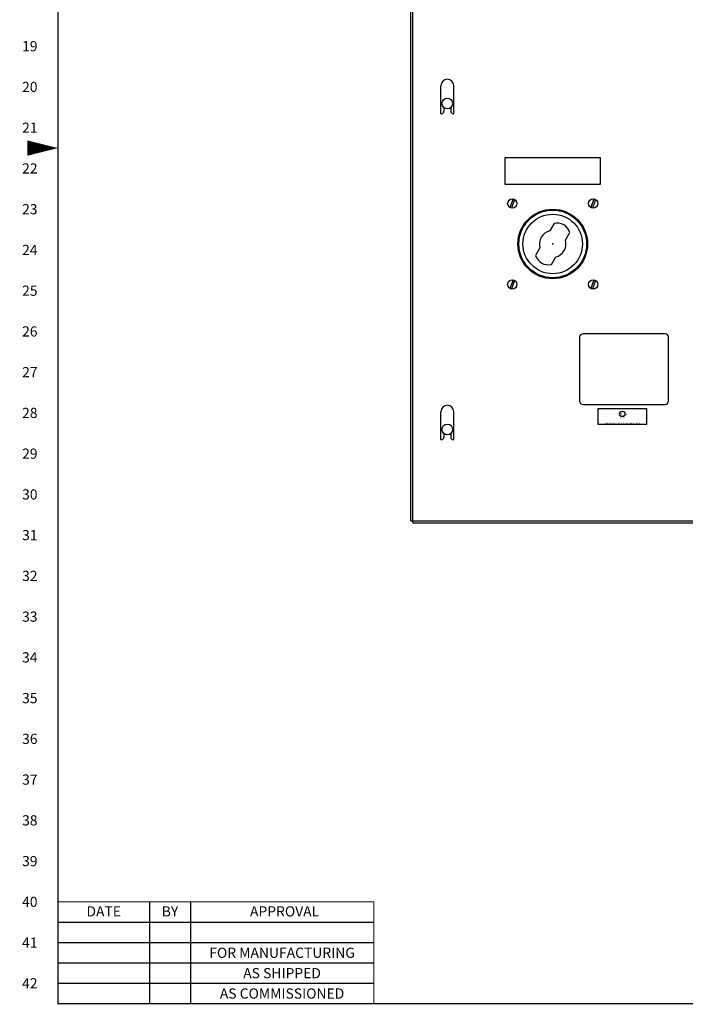
# Model space of a CAD drawing. Extents: x 0 to 101, y 0 to 65.
# Drawn here: x 0 to 24, y 1 to 37 of the extents above; entities that cross this region are included whole.
import ezdxf
from ezdxf.enums import TextEntityAlignment as Align

# ---------------------------------------------------------------- set-up
doc = ezdxf.new("R2010")
doc.units = 0
doc.header["$LTSCALE"] = 1.5
doc.header["$MEASUREMENT"] = 0
doc.layers.get('0').update_dxf_attribs({"linetype": 'CONTINUOUS'})
for name, color, linetype in [('COVER', 30, 'CONTINUOUS'), ('PCB', 2, 'CONTINUOUS'), ('RA_BORDER', 3, 'CONTINUOUS'), ('RA_SYMS', 7, 'CONTINUOUS'), ('RA_TB', 3, 'CONTINUOUS'), ('SNAP_POINTS', 1, 'CONTINUOUS'), ('TEXT', 2, 'CONTINUOUS')]:
    doc.layers.add(name, color=color, linetype=linetype)
doc.styles.add('CIM_WD', font='txt')
doc.styles.add('ROMANS', font='romans')

# ---------------------------------------------------------------- blocks, each defined once
blk = doc.blocks.new('BDR00000')
at = {"layer": 'RA_BORDER', "linetype": 'Continuous', "const_width": 0.015}
blk.add_lwpolyline([(0.5, 0), (33, 0), (33, 21), (0, 21), (0, 0), (0.5, 0)], dxfattribs=at)
at = {"layer": 'RA_BORDER'}
blk.add_lwpolyline([(0, 10.5, 0, 0.188, 0), (-0.375, 10.5, 0.188, 0.188, 0)], format="xyseb", dxfattribs=at)
at = {"flags": 1}
for tag, p in [('TEXT1', (24.233, 22.173)), ('TEXT2', (24.233, 21.873)), ('TEXT3', (24.233, 21.573)), ('TEXT4', (24.233, 21.273))]:
    blk.add_attdef(tag, text='', height=0.188, dxfattribs=at).set_placement(p, align=Align.MIDDLE_LEFT)
for tag, p in [('TEXT5', (4.125, -0.25)), ('TEXT6', (12.375, -0.25)), ('TEXT7', (20.625, -0.25)), ('TEXT8', (28.875, -0.25))]:
    blk.add_attdef(tag, text='', height=0.188).set_placement(p, align=Align.MIDDLE_CENTER)
blk = doc.blocks.new('TB000001')
at = {"layer": 'RA_TB', "const_width": 0.015}
blk.add_lwpolyline([(3.875, 1.25), (0, 1.25), (0, 0), (3.875, 0), (3.875, 1.25)], dxfattribs=at)
at = {"layer": 'RA_TB'}
for points in [[(1.125, 1.25), (1.125, 0)], [(1.625, 1.25), (1.625, 0)], [(0, 1), (3.875, 1)], [(0, 0.75), (3.875, 0.75)], [(0, 0.5), (3.875, 0.5)], [(0, 0.25), (3.875, 0.25)]]:
    blk.add_lwpolyline(points, dxfattribs=at)
for tag, p in [('APPDATE1', (0.562, 0.875)), ('APPINIT1', (1.375, 0.875)), ('APPDATE2', (0.562, 0.625)), ('APPINIT2', (1.375, 0.625)), ('APPDATE3', (0.562, 0.375)), ('APPINIT3', (1.375, 0.375)), ('APPDATE4', (0.562, 0.125)), ('APPINIT4', (1.375, 0.125))]:
    blk.add_attdef(tag, text='', height=0.125).set_placement(p, align=Align.MIDDLE_CENTER)
at = {"flags": 1}
blk.add_attdef('TAG1', text='', height=0.001, dxfattribs=at).set_placement((3.857, 0.019), align=Align.RIGHT)
at = {"layer": 'RA_TB'}
for s, p in [('DATE', (0.562, 1.133)), ('BY', (1.375, 1.133)), ('APPROVAL', (2.781, 1.133)), ('FOR MANUFACTURING', (2.75, 0.625)), ('AS SHIPPED', (2.75, 0.375)), ('AS COMMISSIONED', (2.75, 0.125))]:
    blk.add_text(s, height=0.125, dxfattribs=at).set_placement(p, align=Align.MIDDLE_CENTER)

msp = doc.modelspace()

# ---------------------------------------------------------------- linework, layer by layer
for p, q in [((15.096, 33.766), (15.096, 34.795)), ((15.568, 33.766), (15.568, 34.795)), ((15.096, 33.766), (15.117, 33.766)), ((15.207, 33.989), (15.207, 33.856)), ((15.457, 33.989), (15.457, 33.856)), ((15.547, 33.766), (15.568, 33.766)), ((17.75, 30.626), (17.635, 30.312)), ((17.808, 30.605), (17.694, 30.291)), ((20.728, 30.626), (20.614, 30.312)), ((20.787, 30.605), (20.672, 30.291)), ((19.26, 29.724), (19.1, 29.447)), ((19.68, 29.112), (19.84, 29.389)), ((18.742, 28.827), (18.582, 28.55)), ((19.162, 28.215), (19.322, 28.492)), ((17.75, 27.648), (17.635, 27.334)), ((17.808, 27.627), (17.694, 27.313)), ((20.728, 27.648), (20.614, 27.334)), ((20.787, 27.627), (20.672, 27.313)), ((20.202, 25.536), (20.202, 23.188)), ((23.345, 25.661), (20.327, 25.661)), ((23.47, 23.188), (23.47, 25.536)), ((20.327, 23.063), (23.345, 23.063)), ((15.096, 21.766), (15.096, 22.795)), ((15.568, 21.766), (15.568, 22.795)), ((15.096, 21.766), (15.117, 21.766)), ((15.207, 21.989), (15.207, 21.856)), ((15.457, 21.989), (15.457, 21.856)), ((15.547, 21.766), (15.568, 21.766))]:
    msp.add_line(p, q)
for centre, radius in [((15.332, 34.141), 0.197), ((17.722, 30.459), 0.17), ((20.7, 30.459), 0.17), ((19.211, 28.97), 1.245), ((19.211, 28.97), 1.095), ((17.722, 27.48), 0.17), ((20.7, 27.48), 0.17), ((15.332, 22.141), 0.197)]:
    msp.add_circle(centre, radius)
for centre, radius, start, end in [((15.332, 34.795), 0.236, 0, 180), ((15.117, 33.856), 0.09, 270, 0), ((15.547, 33.856), 0.09, 180, 270), ((19.371, 29.247), 0.49, 16.8686, 103.1314), ((19.211, 28.97), 0.49, 103.1314, 196.8686), ((19.211, 28.97), 0.49, 283.1314, 16.8686), ((19.051, 28.692), 0.49, 196.8686, 283.1314), ((20.327, 25.536), 0.125, 90, 180), ((23.345, 25.536), 0.125, 0, 90), ((15.332, 22.795), 0.236, 0, 180), ((20.327, 23.188), 0.125, 180, 270), ((23.345, 23.188), 0.125, 270, 0), ((15.117, 21.856), 0.09, 270, 0), ((15.547, 21.856), 0.09, 180, 270)]:
    msp.add_arc(centre, radius, start, end)
at = {"layer": 'COVER'}
for p, q in [((13.992, 18.782), (13.992, 37.501)), ((14.067, 18.707), (14.067, 37.576)), ((13.992, 18.782), (29.486, 18.782)), ((14.067, 18.707), (29.411, 18.707))]:
    msp.add_line(p, q, dxfattribs=at)
msp.add_circle((19.211, 28.97), 1.281, dxfattribs=at)
at = {"layer": 'PCB'}
for p, q in [((17.461, 31.157), (17.461, 32.157)), ((17.461, 32.157), (20.961, 32.157)), ((20.961, 32.157), (20.961, 31.157)), ((20.961, 31.157), (17.461, 31.157))]:
    msp.add_line(p, q, dxfattribs=at)
at = {"layer": 'SNAP_POINTS'}
msp.add_point((19.211, 28.97), dxfattribs=at)
msp.add_point((19.211, 28.97), dxfattribs=at)
at = {"layer": 'TEXT'}
for p, q in [((20.885, 22.32), (20.885, 22.911)), ((20.885, 22.911), (22.657, 22.911)), ((22.657, 22.911), (22.657, 22.32)), ((22.657, 22.32), (20.885, 22.32))]:
    msp.add_line(p, q, dxfattribs=at)
msp.add_circle((21.771, 22.714), 0.0985, dxfattribs=at)

# ---------------------------------------------------------------- block references
at = {"xscale": 3, "yscale": 3, "zscale": 3}
msp.add_blockref('BDR00000', (1, 1), dxfattribs=at)
at = {"layer": 'RA_SYMS', "xscale": 3, "yscale": 3, "zscale": 3}
msp.add_blockref('TB000001', (1, 1), dxfattribs=at)

# ---------------------------------------------------------------- texts
at = {"style": 'CIM_WD'}
for s, p in [('19', (0.25, 36.25)), ('20', (0.25, 34.75)), ('21', (0.25, 33.25)), ('22', (0.25, 31.75)), ('23', (0.25, 30.25)), ('24', (0.25, 28.75)), ('25', (0.25, 27.25)), ('26', (0.25, 25.75)), ('27', (0.25, 24.25)), ('28', (0.25, 22.75)), ('29', (0.25, 21.25)), ('30', (0.25, 19.75)), ('31', (0.25, 18.25)), ('32', (0.25, 16.75)), ('33', (0.25, 15.25)), ('34', (0.25, 13.75)), ('35', (0.25, 12.25)), ('36', (0.25, 10.75)), ('37', (0.25, 9.25)), ('38', (0.25, 7.75)), ('39', (0.25, 6.25)), ('40', (0.25, 4.75)), ('41', (0.25, 3.25)), ('42', (0.25, 1.75))]:
    msp.add_text(s, height=0.375, dxfattribs=at).set_placement(p, align=Align.MIDDLE_RIGHT)
at = {"layer": 'TEXT', "style": 'ROMANS', "width": 0.8}
for s, p in [('C', (21.639, 22.655)), ('US', (21.916, 22.655))]:
    msp.add_text(s, height=0.05, dxfattribs=at).set_placement(p, align=Align.CENTER)
msp.add_text('LISTED', height=0.05, dxfattribs=at).set_placement((21.771, 22.58), align=Align.MIDDLE_CENTER)
for s, p in [('U', (21.704, 22.685)), ('L', (21.773, 22.659))]:
    msp.add_text(s, height=0.08, dxfattribs=at).set_placement(p)
msp.add_text('178358-02', height=0.03, rotation=90, dxfattribs=at).set_placement((22.636, 22.437))
at = {"layer": 'TEXT', "style": 'ROMANS'}
msp.add_text('INDUSTRIAL CONTROL EQUIPMENT 38MN', height=0.05, dxfattribs=at).set_placement((21.771, 22.345), align=Align.CENTER)

doc.saveas('drawing.dxf')
